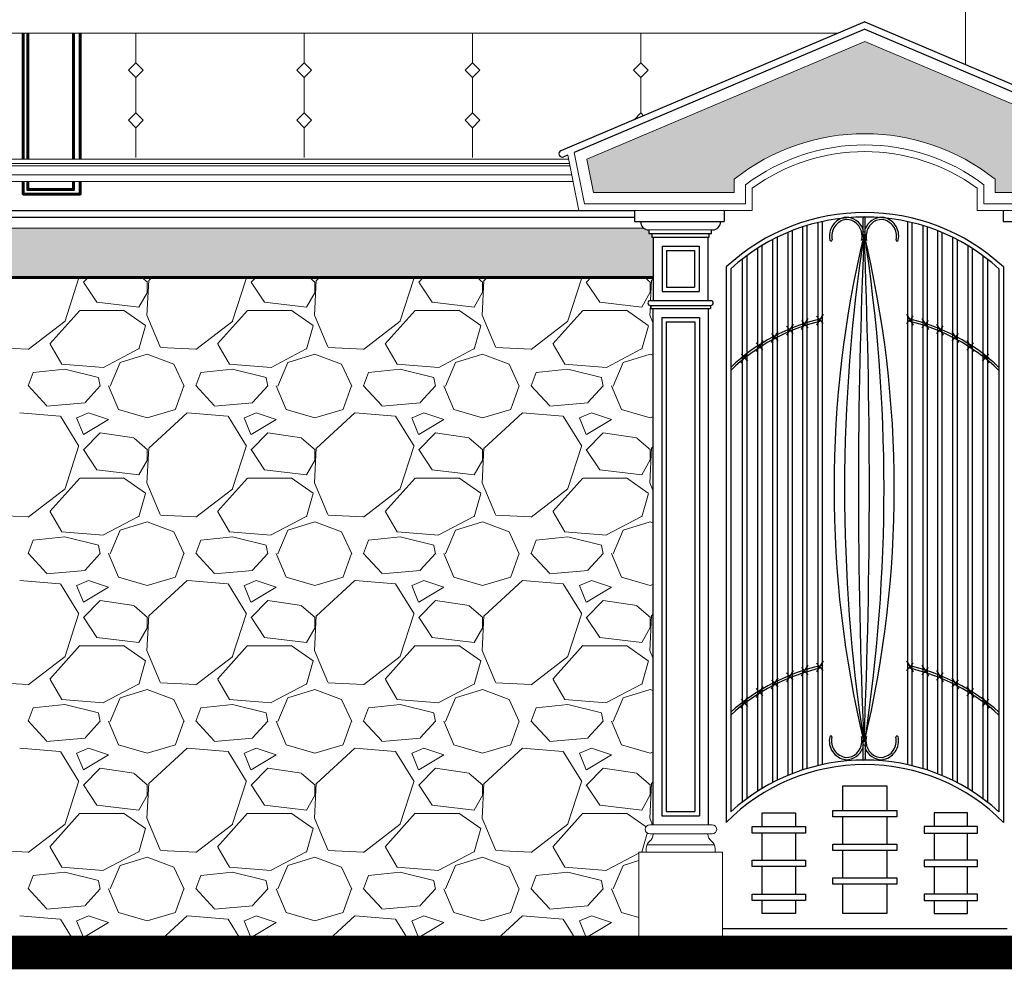
# Model space of a CAD drawing. Extents: x 164 to 342, y -133 to -10.
# Drawn here: x 256 to 261, y -31 to -27 of the extents above; entities that cross this region are included whole.
import ezdxf

# ---------------------------------------------------------------- set-up
doc = ezdxf.new("R2010")
doc.units = 0
doc.header["$MEASUREMENT"] = 0
doc.linetypes.add('HIDDEN', pattern=[0.375, 0.25, -0.125])
doc.layers.get('0').update_dxf_attribs({"linetype": 'CONTINUOUS'})
for name, color, linetype in [('Columnas', 5, 'CONTINUOUS'), ('DIM', 8, 'CONTINUOUS'), ('PUERTA-ELEV', 10, 'CONTINUOUS')]:
    doc.layers.add(name, color=color, linetype=linetype)
for name, color, linetype, lineweight in [('haths', 43, 'CONTINUOUS', 0), ('LINEA DE TIERRA', 5, 'CONTINUOUS', 40), ('MUROS', 1, 'CONTINUOUS', 60), ('PERRILLA', 8, 'CONTINUOUS', 15), ('puerta', 4, 'CONTINUOUS', 18), ('TEXTURAS', 8, 'CONTINUOUS', 9)]:
    doc.layers.add(name, color=color, linetype=linetype, lineweight=lineweight)

msp = doc.modelspace()

# ---------------------------------------------------------------- hatches: boundary and pattern name
at = {"layer": 'haths', "ltscale": 0.5}
h = msp.add_hatch(color=256, dxfattribs=at)
h.set_gradient(color1=(0, 63, 255), one_color=1, tint=1, name='CYLINDER')
h.paths.add_polyline_path([(260.4939, -27.2405), (260.4939, -27.3002), (261.1239, -27.3002), (261.154, -27.1509), (259.9104, -26.6238), (258.6668, -27.1509), (258.6969, -27.3002), (259.3269, -27.3002), (259.3269, -27.2405, -0.348813)])
h = msp.add_hatch(color=256, dxfattribs=at)
h.set_gradient(color1=(0, 63, 255), one_color=1, tint=1, name='CYLINDER')
h.paths.add_polyline_path([(258.9635, -27.6802), (258.9635, -27.4994), (258.9579, -27.4994), (258.9579, -27.4833), (258.9448, -27.4833), (258.9448, -27.4671), (258.944, -27.4671, -0.158169), (258.9226, -27.4602), (248.7689, -27.4602), (248.7689, -27.6802)])

# ---------------------------------------------------------------- linework, layer by layer
at = {"color": 44}
for p, q in [((259.9104, -26.5369), (258.5515, -27.1129)), ((259.9104, -26.5369), (261.2693, -27.1129)), ((259.9104, -26.5695), (258.6097, -27.1208)), ((259.9104, -26.5695), (261.2111, -27.1208)), ((258.5815, -27.1328), (258.5632, -27.1405)), ((248.7689, -27.3802), (258.8809, -27.3802)), ((248.7689, -27.4102), (258.8809, -27.4102)), ((258.9448, -27.4833), (259.2243, -27.4833)), ((258.9635, -27.5002), (258.9635, -27.7833)), ((259.209, -27.5002), (259.209, -27.7833)), ((248.7689, -27.6802), (258.9635, -27.6802)), ((258.9627, -27.8189), (258.9627, -30.1287)), ((259.2106, -27.8189), (259.2106, -30.1287))]:
    msp.add_line(p, q, dxfattribs=at)
msp.add_arc((258.5573, -27.1267), 0.015, 112.969, 292.969, dxfattribs=at)
at = {"layer": 'Columnas', "color": 51, "lineweight": 30}
for p, q in [((258.8809, -27.3802), (258.8809, -27.4292)), ((259.2822, -27.3802), (259.2822, -27.4292)), ((260.5292, -27.3802), (260.5292, -27.4292)), ((258.8809, -27.4292), (259.2716, -27.4292)), ((258.8915, -27.4292), (259.2822, -27.4292)), ((260.5292, -27.4292), (260.9198, -27.4292)), ((258.9448, -27.4671), (258.9448, -27.4833)), ((258.9579, -27.4841), (258.9579, -27.4994)), ((259.214, -27.4994), (259.214, -27.4833)), ((259.2243, -27.4833), (259.2243, -27.4671)), ((258.9579, -27.4994), (259.214, -27.4994)), ((258.9635, -27.5002), (258.9635, -27.4994)), ((259.0035, -27.5394), (259.169, -27.5394)), ((259.0035, -27.5394), (259.0035, -27.7433)), ((259.0235, -27.5594), (259.149, -27.5594)), ((259.0235, -27.5594), (259.0235, -27.7233)), ((259.149, -27.5594), (259.149, -27.7233)), ((259.169, -27.5394), (259.169, -27.7433)), ((259.0035, -27.7433), (259.169, -27.7433)), ((259.0235, -27.7233), (259.149, -27.7233)), ((258.9513, -27.7833), (259.2221, -27.7833)), ((258.9513, -27.8051), (259.2221, -27.8051)), ((258.953, -27.8049), (258.953, -27.8189)), ((258.953, -27.8189), (259.2204, -27.8189)), ((259.2204, -27.8049), (259.2204, -27.8189)), ((259.0027, -27.8589), (259.0027, -30.0887)), ((259.0027, -27.8589), (259.1706, -27.8589)), ((259.0227, -27.8789), (259.0227, -30.0687)), ((259.0227, -27.8789), (259.1506, -27.8789)), ((259.1506, -27.8789), (259.1506, -30.0687)), ((259.1706, -27.8589), (259.1706, -30.0887)), ((259.0227, -30.0687), (259.1506, -30.0687)), ((259.0027, -30.0887), (259.1706, -30.0887))]:
    msp.add_line(p, q, dxfattribs=at)
at = {"layer": 'Columnas', "color": 40, "lineweight": 20, "ltscale": 0.5}
msp.add_line((258.944, -27.4671), (259.2293, -27.4671), dxfattribs=at)
at = {"layer": 'Columnas', "color": 51, "lineweight": 30}
for centre, radius, start, end in [((258.944, -27.4306), 0.0365, 180, 270), ((259.2293, -27.4306), 0.0365, 270, 0), ((258.9513, -27.7942), 0.0109, 90, 270), ((259.2221, -27.7942), 0.0109, 270, 90)]:
    msp.add_arc(centre, radius, start, end, dxfattribs=at)
at = {"layer": 'DIM', "ltscale": 0.5}
msp.add_line((259.2745, -30.5923), (260.5479, -30.5923), dxfattribs=at)
at = {"layer": 'haths', "ltscale": 0.5}
for p, q in [((256.3325, -27.8739), (256.3925, -27.6864)), ((256.3943, -27.6852), (256.3912, -27.6802)), ((256.4148, -27.7004), (256.4748, -27.7904)), ((256.4355, -27.6802), (256.4149, -27.7008)), ((256.7012, -27.7018), (256.6765, -27.6802)), ((256.7068, -27.6925), (256.6993, -27.85)), ((256.7, -27.7457), (256.7, -27.7007)), ((256.7214, -27.6802), (256.7071, -27.6933)), ((257.0825, -27.8739), (257.1425, -27.6864)), ((257.1443, -27.6852), (257.1412, -27.6802)), ((257.1648, -27.7004), (257.2248, -27.7904)), ((257.1855, -27.6802), (257.1649, -27.7008)), ((257.4512, -27.7019), (257.4265, -27.6802)), ((257.4568, -27.6925), (257.4493, -27.85)), ((257.45, -27.7457), (257.45, -27.7007)), ((257.4714, -27.6802), (257.4571, -27.6933)), ((257.8325, -27.8739), (257.8925, -27.6864)), ((257.8943, -27.6852), (257.8913, -27.6802)), ((257.9148, -27.7004), (257.9748, -27.7904)), ((257.9355, -27.6802), (257.9149, -27.7008)), ((258.2012, -27.7019), (258.1765, -27.6802)), ((258.2068, -27.6925), (258.1993, -27.85)), ((258.2, -27.7457), (258.2, -27.7007)), ((258.2214, -27.6802), (258.2071, -27.6933)), ((258.5825, -27.8739), (258.6425, -27.6864)), ((258.6443, -27.6852), (258.6413, -27.6802)), ((258.6648, -27.7004), (258.7248, -27.7904)), ((258.6855, -27.6802), (258.6649, -27.7008)), ((258.9512, -27.7019), (258.9265, -27.6802)), ((258.95, -27.7457), (258.95, -27.7007)), ((258.9568, -27.6925), (258.9525, -27.7833)), ((258.9635, -27.6874), (258.9571, -27.6933)), ((256.6635, -27.8128), (256.701, -27.7453)), ((257.4135, -27.8128), (257.451, -27.7453)), ((258.1635, -27.8128), (258.201, -27.7453)), ((258.9136, -27.8128), (258.9511, -27.7453)), ((256.475, -27.7908), (256.6625, -27.8133)), ((257.225, -27.7908), (257.4125, -27.8133)), ((257.975, -27.7908), (258.1625, -27.8133)), ((258.725, -27.7908), (258.9125, -27.8133)), ((256.2645, -27.9774), (256.3995, -27.8274)), ((256.4, -27.8282), (256.595, -27.8282)), ((256.5947, -27.8271), (256.6922, -27.8946)), ((257.0145, -27.9774), (257.1495, -27.8274)), ((257.15, -27.8282), (257.345, -27.8282)), ((257.3447, -27.8271), (257.4422, -27.8946)), ((257.7645, -27.9773), (257.8995, -27.8273)), ((257.9, -27.8282), (258.095, -27.8282)), ((258.0947, -27.8271), (258.1922, -27.8946)), ((258.5145, -27.9773), (258.6495, -27.8273)), ((258.65, -27.8282), (258.845, -27.8282)), ((258.8447, -27.8271), (258.9422, -27.8946)), ((258.9515, -27.8051), (258.9493, -27.85)), ((256.1677, -28.0028), (256.3327, -27.8753)), ((256.6986, -27.8485), (256.7586, -27.991)), ((256.9177, -28.0028), (257.0827, -27.8753)), ((257.4486, -27.8485), (257.5086, -27.991)), ((257.6677, -28.0028), (257.8327, -27.8753)), ((258.1986, -27.8485), (258.2586, -27.991)), ((258.4177, -28.0028), (258.5827, -27.8753)), ((258.9486, -27.8485), (258.9627, -27.8821)), ((256.6931, -27.8959), (256.6631, -28.0009)), ((257.4431, -27.8959), (257.4131, -28.0009)), ((258.1931, -27.8959), (258.1631, -28.0009)), ((258.9431, -27.8959), (258.9131, -28.0009)), ((256.0099, -27.9932), (256.1674, -28.0007)), ((256.3189, -28.0687), (256.2664, -27.9787)), ((256.6619, -27.9997), (256.5044, -28.0822)), ((256.7599, -27.9932), (256.9174, -28.0007)), ((257.069, -28.0687), (257.0165, -27.9787)), ((257.4119, -27.9997), (257.2544, -28.0822)), ((257.5099, -27.9932), (257.6674, -28.0007)), ((257.819, -28.0687), (257.7665, -27.9787)), ((258.1619, -27.9997), (258.0044, -28.0822)), ((258.2599, -27.9932), (258.4174, -28.0007)), ((258.569, -28.0687), (258.5165, -27.9787)), ((258.9119, -27.9997), (258.7544, -28.0822)), ((256.58, -28.0607), (256.7, -28.0232)), ((256.6999, -28.0231), (256.8199, -28.0681)), ((257.33, -28.0607), (257.45, -28.0232)), ((257.4499, -28.0231), (257.5699, -28.0681)), ((258.08, -28.0607), (258.2, -28.0232)), ((258.1999, -28.0231), (258.3199, -28.0681)), ((258.83, -28.0607), (258.95, -28.0232)), ((258.9499, -28.0231), (258.9627, -28.0279)), ((256.3324, -28.0906), (256.1899, -28.1056)), ((256.5049, -28.0828), (256.3174, -28.0678)), ((256.4824, -28.1279), (256.3324, -28.0904)), ((256.5342, -28.1659), (256.5792, -28.0609)), ((256.82, -28.0685), (256.865, -28.166)), ((257.0824, -28.0906), (256.9399, -28.1056)), ((257.2549, -28.0828), (257.0674, -28.0678)), ((257.2324, -28.1279), (257.0824, -28.0904)), ((257.2842, -28.1659), (257.3292, -28.0609)), ((257.57, -28.0685), (257.615, -28.166)), ((257.8324, -28.0906), (257.6899, -28.1056)), ((258.0049, -28.0828), (257.8174, -28.0678)), ((257.9824, -28.1279), (257.8324, -28.0904)), ((258.0342, -28.1659), (258.0792, -28.0609)), ((258.32, -28.0685), (258.365, -28.166)), ((258.5824, -28.0906), (258.4399, -28.1056)), ((258.7549, -28.0828), (258.5674, -28.0678)), ((258.7324, -28.1279), (258.5824, -28.0904)), ((258.7842, -28.1659), (258.8292, -28.0609)), ((256.1673, -28.1653), (256.1898, -28.1053)), ((256.4899, -28.1664), (256.4824, -28.1289)), ((256.9173, -28.1653), (256.9398, -28.1053)), ((257.2399, -28.1664), (257.2324, -28.1289)), ((257.6673, -28.1653), (257.6898, -28.1053)), ((257.9899, -28.1664), (257.9824, -28.1289)), ((258.4173, -28.1653), (258.4398, -28.1053)), ((258.7399, -28.1664), (258.7324, -28.1289)), ((256.2496, -28.2536), (256.1671, -28.1636)), ((256.4895, -28.1649), (256.422, -28.2399)), ((256.5267, -28.1654), (256.5717, -28.2704)), ((256.8269, -28.2698), (256.8644, -28.1648)), ((256.9996, -28.2536), (256.9171, -28.1636)), ((257.2395, -28.1648), (257.172, -28.2398)), ((257.2767, -28.1654), (257.3217, -28.2704)), ((257.5769, -28.2698), (257.6144, -28.1648)), ((257.7496, -28.2536), (257.6671, -28.1636)), ((257.9895, -28.1648), (257.922, -28.2398)), ((258.0267, -28.1654), (258.0717, -28.2704)), ((258.3269, -28.2698), (258.3644, -28.1648)), ((258.4996, -28.2536), (258.4171, -28.1636)), ((258.7395, -28.1648), (258.672, -28.2398)), ((258.7767, -28.1654), (258.8217, -28.2704)), ((256.4225, -28.2409), (256.25, -28.2559)), ((256.5723, -28.2708), (256.6998, -28.3083)), ((256.6998, -28.3081), (256.8273, -28.2706)), ((257.1725, -28.2409), (257, -28.2559)), ((257.3223, -28.2708), (257.4498, -28.3083)), ((257.4498, -28.3081), (257.5773, -28.2706)), ((257.9225, -28.2409), (257.75, -28.2559)), ((258.0723, -28.2708), (258.1998, -28.3083)), ((258.1998, -28.3081), (258.3273, -28.2706)), ((258.6725, -28.2409), (258.5, -28.2559)), ((258.8223, -28.2708), (258.9498, -28.3083)), ((256.31, -28.3006), (256.13, -28.2856)), ((256.3943, -28.4352), (256.3118, -28.3002)), ((256.3846, -28.3082), (256.4146, -28.3832)), ((256.4375, -28.2853), (256.385, -28.3078)), ((256.4153, -28.3831), (256.5278, -28.3156)), ((256.5276, -28.3155), (256.4376, -28.2855)), ((256.8796, -28.2858), (256.7071, -28.4433)), ((257.06, -28.3006), (256.88, -28.2856)), ((257.1443, -28.4352), (257.0618, -28.3002)), ((257.1346, -28.3082), (257.1646, -28.3832)), ((257.1875, -28.2853), (257.135, -28.3078)), ((257.1653, -28.3831), (257.2778, -28.3156)), ((257.2776, -28.3155), (257.1876, -28.2855)), ((257.6296, -28.2858), (257.4571, -28.4433)), ((257.81, -28.3006), (257.63, -28.2856)), ((257.8943, -28.4352), (257.8118, -28.3002)), ((257.8846, -28.3082), (257.9146, -28.3832)), ((257.9375, -28.2853), (257.885, -28.3078)), ((257.9153, -28.3831), (258.0278, -28.3156)), ((258.0276, -28.3155), (257.9376, -28.2855)), ((258.3796, -28.2858), (258.2071, -28.4433)), ((258.56, -28.3006), (258.38, -28.2856)), ((258.6443, -28.4352), (258.5618, -28.3002)), ((258.6346, -28.3082), (258.6646, -28.3832)), ((258.6875, -28.2853), (258.635, -28.3078)), ((258.6653, -28.3831), (258.7778, -28.3156)), ((258.7776, -28.3155), (258.6876, -28.2855)), ((258.9498, -28.3081), (258.9627, -28.3043)), ((256.4899, -28.3758), (256.4149, -28.4508)), ((256.6402, -28.3982), (256.4902, -28.3757)), ((256.7012, -28.4518), (256.6412, -28.3993)), ((257.2399, -28.3758), (257.1649, -28.4508)), ((257.3902, -28.3982), (257.2402, -28.3757)), ((257.4512, -28.4518), (257.3912, -28.3993)), ((257.9899, -28.3758), (257.9149, -28.4508)), ((258.1402, -28.3982), (257.9902, -28.3757)), ((258.2012, -28.4519), (258.1412, -28.3994)), ((258.7399, -28.3758), (258.6649, -28.4508)), ((258.8902, -28.3982), (258.7402, -28.3757)), ((258.9512, -28.4519), (258.8912, -28.3994)), ((256.3325, -28.6239), (256.3925, -28.4364)), ((256.4148, -28.4504), (256.4748, -28.5404)), ((256.7068, -28.4425), (256.6993, -28.6)), ((256.7, -28.4957), (256.7, -28.4507)), ((257.0825, -28.6239), (257.1425, -28.4364)), ((257.1648, -28.4504), (257.2248, -28.5404)), ((257.4568, -28.4425), (257.4493, -28.6)), ((257.45, -28.4957), (257.45, -28.4507)), ((257.8325, -28.6239), (257.8925, -28.4364)), ((257.9148, -28.4504), (257.9748, -28.5404)), ((258.2068, -28.4425), (258.1993, -28.6)), ((258.2, -28.4957), (258.2, -28.4507)), ((258.5825, -28.6239), (258.6425, -28.4364)), ((258.6648, -28.4504), (258.7248, -28.5404)), ((258.9568, -28.4425), (258.9493, -28.6)), ((258.95, -28.4957), (258.95, -28.4507)), ((258.9627, -28.4381), (258.9571, -28.4433)), ((256.6635, -28.5628), (256.701, -28.4953)), ((257.4135, -28.5628), (257.451, -28.4953)), ((258.1636, -28.5628), (258.2011, -28.4953)), ((258.9136, -28.5628), (258.9511, -28.4953)), ((256.475, -28.5408), (256.6625, -28.5633)), ((257.225, -28.5408), (257.4125, -28.5633)), ((257.975, -28.5408), (258.1625, -28.5633)), ((258.725, -28.5408), (258.9125, -28.5633)), ((256.2645, -28.7274), (256.3995, -28.5774)), ((256.4, -28.5782), (256.595, -28.5782)), ((256.5947, -28.5771), (256.6922, -28.6446)), ((257.0145, -28.7273), (257.1495, -28.5773)), ((257.15, -28.5782), (257.345, -28.5782)), ((257.3447, -28.5771), (257.4422, -28.6446)), ((257.7645, -28.7273), (257.8995, -28.5773)), ((257.9, -28.5782), (258.095, -28.5782)), ((258.0947, -28.5771), (258.1922, -28.6446)), ((258.5145, -28.7273), (258.6495, -28.5773)), ((258.65, -28.5782), (258.845, -28.5782)), ((258.8447, -28.5771), (258.9422, -28.6446)), ((256.1677, -28.7528), (256.3327, -28.6253)), ((256.6986, -28.5985), (256.7586, -28.741)), ((256.9177, -28.7528), (257.0827, -28.6253)), ((257.4486, -28.5985), (257.5086, -28.741)), ((257.6677, -28.7528), (257.8327, -28.6253)), ((258.1986, -28.5985), (258.2586, -28.741)), ((258.4177, -28.7528), (258.5827, -28.6253)), ((258.9486, -28.5985), (258.9627, -28.6321)), ((256.6931, -28.6459), (256.6631, -28.7509)), ((257.4431, -28.6459), (257.4131, -28.7509)), ((258.1931, -28.6459), (258.1631, -28.7509)), ((258.9431, -28.6459), (258.9131, -28.7509)), ((256.0099, -28.7432), (256.1674, -28.7507)), ((256.3189, -28.8187), (256.2664, -28.7287)), ((256.6619, -28.7497), (256.5044, -28.8322)), ((256.7599, -28.7432), (256.9174, -28.7507)), ((257.0689, -28.8187), (257.0164, -28.7287)), ((257.4119, -28.7497), (257.2544, -28.8322)), ((257.5099, -28.7432), (257.6674, -28.7507)), ((257.819, -28.8187), (257.7665, -28.7287)), ((258.1619, -28.7497), (258.0044, -28.8322)), ((258.2599, -28.7432), (258.4174, -28.7507)), ((258.569, -28.8187), (258.5165, -28.7287)), ((258.9119, -28.7497), (258.7544, -28.8322)), ((256.58, -28.8107), (256.7, -28.7732)), ((256.6999, -28.7731), (256.8199, -28.8181)), ((257.33, -28.8107), (257.45, -28.7732)), ((257.4499, -28.7731), (257.5699, -28.8181)), ((258.08, -28.8107), (258.2, -28.7732)), ((258.1999, -28.7731), (258.3199, -28.8181)), ((258.83, -28.8107), (258.95, -28.7732)), ((258.9499, -28.7731), (258.9627, -28.7779)), ((256.3324, -28.8406), (256.1899, -28.8556)), ((256.5049, -28.8329), (256.3174, -28.8179)), ((256.4824, -28.8779), (256.3324, -28.8404)), ((256.5342, -28.9159), (256.5792, -28.8109)), ((256.82, -28.8185), (256.865, -28.916)), ((257.0824, -28.8406), (256.9399, -28.8556)), ((257.2549, -28.8329), (257.0674, -28.8179)), ((257.2324, -28.8779), (257.0824, -28.8404)), ((257.2842, -28.9159), (257.3292, -28.8109)), ((257.57, -28.8185), (257.615, -28.916)), ((257.8324, -28.8406), (257.6899, -28.8556)), ((258.0049, -28.8329), (257.8174, -28.8179)), ((257.9824, -28.8779), (257.8324, -28.8404)), ((258.0342, -28.9159), (258.0792, -28.8109)), ((258.32, -28.8185), (258.365, -28.916)), ((258.5824, -28.8406), (258.4399, -28.8556)), ((258.7549, -28.8329), (258.5674, -28.8179)), ((258.7324, -28.8779), (258.5824, -28.8404)), ((258.7842, -28.9159), (258.8292, -28.8109)), ((256.1673, -28.9153), (256.1898, -28.8553)), ((256.4899, -28.9164), (256.4824, -28.8789)), ((256.9173, -28.9153), (256.9398, -28.8553)), ((257.2399, -28.9164), (257.2324, -28.8789)), ((257.6673, -28.9153), (257.6898, -28.8553)), ((257.9899, -28.9164), (257.9824, -28.8789)), ((258.4173, -28.9153), (258.4398, -28.8553)), ((258.7399, -28.9164), (258.7324, -28.8789)), ((256.2496, -29.0036), (256.1671, -28.9136)), ((256.4895, -28.9148), (256.422, -28.9898)), ((256.5267, -28.9154), (256.5717, -29.0204)), ((256.8269, -29.0198), (256.8644, -28.9148)), ((256.9996, -29.0036), (256.9171, -28.9136)), ((257.2395, -28.9148), (257.172, -28.9898)), ((257.2767, -28.9154), (257.3217, -29.0204)), ((257.5769, -29.0198), (257.6144, -28.9148)), ((257.7496, -29.0036), (257.6671, -28.9136)), ((257.9895, -28.9148), (257.922, -28.9898)), ((258.0267, -28.9154), (258.0717, -29.0204)), ((258.3269, -29.0198), (258.3644, -28.9148)), ((258.4996, -29.0036), (258.4171, -28.9136)), ((258.7395, -28.9148), (258.672, -28.9898)), ((258.7767, -28.9154), (258.8217, -29.0204)), ((256.4225, -28.9909), (256.25, -29.0059)), ((256.5723, -29.0208), (256.6998, -29.0583)), ((256.6998, -29.0581), (256.8273, -29.0206)), ((257.1725, -28.9909), (257, -29.0059)), ((257.3223, -29.0208), (257.4498, -29.0583)), ((257.4498, -29.0581), (257.5773, -29.0206)), ((257.9225, -28.9909), (257.75, -29.0059)), ((258.0723, -29.0208), (258.1998, -29.0583)), ((258.1998, -29.0581), (258.3273, -29.0206)), ((258.6725, -28.9909), (258.5, -29.0059)), ((258.8223, -29.0208), (258.9498, -29.0583)), ((256.31, -29.0506), (256.13, -29.0356)), ((256.3943, -29.1852), (256.3118, -29.0502)), ((256.3846, -29.0582), (256.4146, -29.1332)), ((256.4375, -29.0353), (256.385, -29.0578)), ((256.4153, -29.1331), (256.5278, -29.0656)), ((256.5276, -29.0655), (256.4376, -29.0355)), ((256.8796, -29.0358), (256.7071, -29.1933)), ((257.06, -29.0506), (256.88, -29.0356)), ((257.1443, -29.1852), (257.0618, -29.0502)), ((257.1346, -29.0582), (257.1646, -29.1332)), ((257.1875, -29.0353), (257.135, -29.0578)), ((257.1653, -29.1331), (257.2778, -29.0656)), ((257.2776, -29.0655), (257.1876, -29.0355)), ((257.6296, -29.0358), (257.4571, -29.1933)), ((257.81, -29.0506), (257.63, -29.0356)), ((257.8943, -29.1852), (257.8118, -29.0502)), ((257.8846, -29.0582), (257.9146, -29.1332)), ((257.9375, -29.0353), (257.885, -29.0578)), ((257.9153, -29.1331), (258.0278, -29.0656)), ((258.0276, -29.0655), (257.9376, -29.0355)), ((258.3796, -29.0358), (258.2071, -29.1933)), ((258.56, -29.0506), (258.38, -29.0356)), ((258.6443, -29.1852), (258.5618, -29.0502)), ((258.6346, -29.0582), (258.6646, -29.1332)), ((258.6875, -29.0353), (258.635, -29.0578)), ((258.6653, -29.1331), (258.7778, -29.0656)), ((258.7776, -29.0655), (258.6876, -29.0355)), ((258.9498, -29.0581), (258.9627, -29.0543)), ((256.4899, -29.1258), (256.4149, -29.2008)), ((256.6401, -29.1482), (256.4901, -29.1257)), ((256.7012, -29.2018), (256.6412, -29.1493)), ((257.2399, -29.1258), (257.1649, -29.2008)), ((257.3901, -29.1482), (257.2401, -29.1257)), ((257.4512, -29.2018), (257.3912, -29.1493)), ((257.9899, -29.1258), (257.9149, -29.2008)), ((258.1401, -29.1482), (257.9901, -29.1257)), ((258.2012, -29.2018), (258.1412, -29.1493)), ((258.7399, -29.1258), (258.6649, -29.2008)), ((258.8901, -29.1482), (258.7401, -29.1257)), ((258.9512, -29.2019), (258.8912, -29.1494)), ((256.3325, -29.3739), (256.3925, -29.1864)), ((256.4148, -29.2004), (256.4748, -29.2904)), ((256.7068, -29.1925), (256.6993, -29.35)), ((256.7, -29.2457), (256.7, -29.2007)), ((257.0825, -29.3739), (257.1425, -29.1864)), ((257.1648, -29.2004), (257.2248, -29.2904)), ((257.4568, -29.1925), (257.4493, -29.35)), ((257.45, -29.2457), (257.45, -29.2007)), ((257.8325, -29.3739), (257.8925, -29.1864)), ((257.9148, -29.2004), (257.9748, -29.2904)), ((258.2068, -29.1925), (258.1993, -29.35)), ((258.2, -29.2457), (258.2, -29.2007)), ((258.5825, -29.3739), (258.6425, -29.1864)), ((258.6648, -29.2004), (258.7248, -29.2904)), ((258.9568, -29.1925), (258.9493, -29.35)), ((258.95, -29.2457), (258.95, -29.2007)), ((258.9627, -29.1881), (258.9571, -29.1933)), ((256.6635, -29.3128), (256.701, -29.2453)), ((257.4136, -29.3128), (257.4511, -29.2453)), ((258.1636, -29.3128), (258.2011, -29.2453)), ((258.9136, -29.3128), (258.9511, -29.2453)), ((256.475, -29.2908), (256.6625, -29.3133)), ((257.225, -29.2908), (257.4125, -29.3133)), ((257.975, -29.2908), (258.1625, -29.3133)), ((258.725, -29.2908), (258.9125, -29.3133)), ((256.2645, -29.4773), (256.3995, -29.3273)), ((256.4, -29.3282), (256.595, -29.3282)), ((256.5947, -29.3271), (256.6922, -29.3946)), ((257.0145, -29.4773), (257.1495, -29.3273)), ((257.15, -29.3282), (257.345, -29.3282)), ((257.3447, -29.3271), (257.4422, -29.3946)), ((257.7645, -29.4773), (257.8995, -29.3273)), ((257.9, -29.3282), (258.095, -29.3282)), ((258.0947, -29.3271), (258.1922, -29.3946)), ((258.5145, -29.4773), (258.6495, -29.3273)), ((258.65, -29.3282), (258.845, -29.3282)), ((258.8447, -29.3271), (258.9422, -29.3946)), ((256.1677, -29.5028), (256.3327, -29.3753)), ((256.6986, -29.3485), (256.7586, -29.491)), ((256.9177, -29.5028), (257.0827, -29.3753)), ((257.4486, -29.3485), (257.5086, -29.491)), ((257.6677, -29.5028), (257.8327, -29.3753)), ((258.1986, -29.3485), (258.2586, -29.491)), ((258.4177, -29.5028), (258.5827, -29.3753)), ((258.9486, -29.3485), (258.9627, -29.3821)), ((256.6931, -29.3959), (256.6631, -29.5009)), ((257.4431, -29.3959), (257.4131, -29.5009)), ((258.1931, -29.3959), (258.1631, -29.5009)), ((258.9431, -29.3959), (258.9131, -29.5009)), ((256.0099, -29.4932), (256.1674, -29.5007)), ((256.3189, -29.5687), (256.2664, -29.4787)), ((256.6619, -29.4997), (256.5044, -29.5822)), ((256.7599, -29.4932), (256.9174, -29.5007)), ((257.0689, -29.5687), (257.0164, -29.4787)), ((257.4119, -29.4997), (257.2544, -29.5822)), ((257.5099, -29.4932), (257.6674, -29.5007)), ((257.8189, -29.5687), (257.7664, -29.4787)), ((258.1619, -29.4997), (258.0044, -29.5822)), ((258.2599, -29.4932), (258.4174, -29.5007)), ((258.569, -29.5687), (258.5165, -29.4787)), ((258.9119, -29.4997), (258.7544, -29.5822)), ((256.58, -29.5607), (256.7, -29.5232)), ((256.6999, -29.5231), (256.8199, -29.5681)), ((257.33, -29.5607), (257.45, -29.5232)), ((257.4499, -29.5231), (257.5699, -29.5681)), ((258.08, -29.5607), (258.2, -29.5232)), ((258.1999, -29.5231), (258.3199, -29.5681)), ((258.83, -29.5607), (258.95, -29.5232)), ((258.9499, -29.5231), (258.9627, -29.5279)), ((256.3324, -29.5906), (256.1899, -29.6056)), ((256.5049, -29.5829), (256.3174, -29.5679)), ((256.4824, -29.6279), (256.3324, -29.5904)), ((256.5342, -29.6659), (256.5792, -29.5609)), ((256.82, -29.5685), (256.865, -29.666)), ((257.0824, -29.5906), (256.9399, -29.6056)), ((257.2549, -29.5829), (257.0674, -29.5679)), ((257.2324, -29.6279), (257.0824, -29.5904)), ((257.2842, -29.6659), (257.3292, -29.5609)), ((257.57, -29.5685), (257.615, -29.666)), ((257.8324, -29.5906), (257.6899, -29.6056)), ((258.0049, -29.5829), (257.8174, -29.5679)), ((257.9824, -29.6279), (257.8324, -29.5904)), ((258.0342, -29.6659), (258.0792, -29.5609)), ((258.32, -29.5685), (258.365, -29.666)), ((258.5824, -29.5906), (258.4399, -29.6056)), ((258.7549, -29.5829), (258.5674, -29.5679)), ((258.7324, -29.6279), (258.5824, -29.5904)), ((258.7842, -29.6659), (258.8292, -29.5609)), ((256.1673, -29.6653), (256.1898, -29.6053)), ((256.4899, -29.6664), (256.4824, -29.6289)), ((256.9173, -29.6653), (256.9398, -29.6053)), ((257.2399, -29.6664), (257.2324, -29.6289)), ((257.6673, -29.6653), (257.6898, -29.6053)), ((257.9899, -29.6664), (257.9824, -29.6289)), ((258.4173, -29.6653), (258.4398, -29.6053)), ((258.7399, -29.6664), (258.7324, -29.6289)), ((256.2496, -29.7536), (256.1671, -29.6636)), ((256.4895, -29.6648), (256.422, -29.7398)), ((256.5267, -29.6654), (256.5717, -29.7704)), ((256.8269, -29.7698), (256.8644, -29.6648)), ((256.9996, -29.7536), (256.9171, -29.6636)), ((257.2395, -29.6648), (257.172, -29.7398)), ((257.2767, -29.6654), (257.3217, -29.7704)), ((257.5769, -29.7698), (257.6144, -29.6648)), ((257.7496, -29.7536), (257.6671, -29.6636)), ((257.9895, -29.6648), (257.922, -29.7398)), ((258.0267, -29.6654), (258.0717, -29.7704)), ((258.3269, -29.7698), (258.3644, -29.6648)), ((258.4996, -29.7536), (258.4171, -29.6636)), ((258.7395, -29.6648), (258.672, -29.7398)), ((258.7767, -29.6654), (258.8217, -29.7704)), ((256.4225, -29.7409), (256.25, -29.7559)), ((256.5723, -29.7708), (256.6998, -29.8083)), ((256.6998, -29.8081), (256.8273, -29.7706)), ((257.1725, -29.7409), (257, -29.7559)), ((257.3223, -29.7708), (257.4498, -29.8083)), ((257.4498, -29.8081), (257.5773, -29.7706)), ((257.9225, -29.7409), (257.75, -29.7559)), ((258.0723, -29.7708), (258.1998, -29.8083)), ((258.1998, -29.8081), (258.3273, -29.7706)), ((258.6725, -29.7409), (258.5, -29.7559)), ((258.8223, -29.7708), (258.9498, -29.8083)), ((256.31, -29.8006), (256.13, -29.7856)), ((256.3943, -29.9352), (256.3118, -29.8002)), ((256.3846, -29.8082), (256.4146, -29.8832)), ((256.4375, -29.7853), (256.385, -29.8078)), ((256.4153, -29.8831), (256.5278, -29.8156)), ((256.5276, -29.8155), (256.4376, -29.7855)), ((256.8796, -29.7858), (256.7071, -29.9433)), ((257.06, -29.8006), (256.88, -29.7856)), ((257.1443, -29.9352), (257.0618, -29.8002)), ((257.1346, -29.8082), (257.1646, -29.8832)), ((257.1875, -29.7853), (257.135, -29.8078)), ((257.1653, -29.8831), (257.2778, -29.8156)), ((257.2776, -29.8155), (257.1876, -29.7855)), ((257.6296, -29.7858), (257.4571, -29.9433)), ((257.81, -29.8006), (257.63, -29.7856)), ((257.8943, -29.9352), (257.8118, -29.8002)), ((257.8846, -29.8082), (257.9146, -29.8832)), ((257.9375, -29.7853), (257.885, -29.8078)), ((257.9153, -29.8831), (258.0278, -29.8156)), ((258.0276, -29.8155), (257.9376, -29.7855)), ((258.3796, -29.7858), (258.2071, -29.9433)), ((258.56, -29.8006), (258.38, -29.7856)), ((258.6443, -29.9352), (258.5618, -29.8002)), ((258.6346, -29.8082), (258.6646, -29.8832)), ((258.6875, -29.7853), (258.635, -29.8078)), ((258.6653, -29.8831), (258.7778, -29.8156)), ((258.7776, -29.8155), (258.6876, -29.7855)), ((258.9498, -29.8081), (258.9627, -29.8043)), ((256.4899, -29.8758), (256.4149, -29.9508)), ((256.6401, -29.8982), (256.4901, -29.8757)), ((256.7012, -29.9518), (256.6412, -29.8993)), ((257.2399, -29.8758), (257.1649, -29.9508)), ((257.3901, -29.8982), (257.2401, -29.8757)), ((257.4512, -29.9518), (257.3912, -29.8993)), ((257.9899, -29.8758), (257.9149, -29.9508)), ((258.1401, -29.8982), (257.9901, -29.8757)), ((258.2012, -29.9518), (258.1412, -29.8993)), ((258.7399, -29.8758), (258.6649, -29.9508)), ((258.8901, -29.8982), (258.7401, -29.8757)), ((258.9512, -29.9518), (258.8912, -29.8993)), ((256.3325, -30.1239), (256.3925, -29.9364)), ((256.4148, -29.9504), (256.4748, -30.0404)), ((256.7068, -29.9425), (256.6993, -30.1)), ((256.7, -29.9957), (256.7, -29.9507)), ((257.0825, -30.1239), (257.1425, -29.9364)), ((257.1648, -29.9504), (257.2248, -30.0404)), ((257.4568, -29.9425), (257.4493, -30.1)), ((257.45, -29.9957), (257.45, -29.9507)), ((257.8325, -30.1239), (257.8925, -29.9364)), ((257.9148, -29.9504), (257.9748, -30.0404)), ((258.2068, -29.9425), (258.1993, -30.1)), ((258.2, -29.9957), (258.2, -29.9507)), ((258.5825, -30.1239), (258.6425, -29.9364)), ((258.6648, -29.9504), (258.7248, -30.0404)), ((258.9568, -29.9425), (258.9493, -30.1)), ((258.95, -29.9957), (258.95, -29.9507)), ((258.9627, -29.9381), (258.9571, -29.9433)), ((256.6635, -30.0628), (256.701, -29.9953)), ((257.4136, -30.0628), (257.4511, -29.9953)), ((258.1636, -30.0628), (258.2011, -29.9953)), ((258.9136, -30.0628), (258.9511, -29.9953)), ((256.475, -30.0408), (256.6625, -30.0633)), ((257.225, -30.0408), (257.4125, -30.0633)), ((257.975, -30.0408), (258.1625, -30.0633)), ((258.725, -30.0408), (258.9125, -30.0633)), ((256.2645, -30.2273), (256.3995, -30.0773)), ((256.4, -30.0782), (256.595, -30.0782)), ((256.5947, -30.0771), (256.6922, -30.1446)), ((257.0145, -30.2273), (257.1495, -30.0773)), ((257.15, -30.0782), (257.345, -30.0782)), ((257.3447, -30.0771), (257.4422, -30.1446)), ((257.7645, -30.2273), (257.8995, -30.0773)), ((257.9, -30.0782), (258.095, -30.0782)), ((258.0947, -30.0771), (258.1922, -30.1446)), ((258.5145, -30.2273), (258.6495, -30.0773)), ((258.65, -30.0782), (258.845, -30.0782)), ((258.8447, -30.0771), (258.932, -30.1375)), ((256.1677, -30.2528), (256.3327, -30.1253)), ((256.6986, -30.0985), (256.7586, -30.241)), ((256.9177, -30.2528), (257.0827, -30.1253)), ((257.4486, -30.0985), (257.5086, -30.241)), ((257.6677, -30.2528), (257.8327, -30.1253)), ((258.1986, -30.0985), (258.2586, -30.241)), ((258.4177, -30.2528), (258.5827, -30.1253)), ((258.9486, -30.0985), (258.9613, -30.1287)), ((256.6931, -30.1459), (256.6631, -30.2509)), ((257.4431, -30.1459), (257.4131, -30.2509)), ((258.1931, -30.1459), (258.1631, -30.2509)), ((258.9373, -30.166), (258.9131, -30.2509)), ((256.0099, -30.2432), (256.1674, -30.2507)), ((256.3189, -30.3187), (256.2664, -30.2287)), ((256.6619, -30.2497), (256.5044, -30.3322)), ((256.7599, -30.2432), (256.9174, -30.2507)), ((257.0689, -30.3187), (257.0164, -30.2287)), ((257.4119, -30.2497), (257.2544, -30.3322)), ((257.5099, -30.2432), (257.6674, -30.2507)), ((257.8189, -30.3187), (257.7664, -30.2287)), ((258.1619, -30.2497), (258.0044, -30.3322)), ((258.2599, -30.2432), (258.4174, -30.2507)), ((258.569, -30.3187), (258.5165, -30.2287)), ((258.8997, -30.2561), (258.7544, -30.3322)), ((258.9119, -30.2497), (258.909, -30.2512)), ((256.58, -30.3107), (256.7, -30.2732)), ((256.6999, -30.2731), (256.8199, -30.3181)), ((257.33, -30.3107), (257.45, -30.2732)), ((257.4499, -30.2731), (257.5699, -30.3181)), ((258.08, -30.3107), (258.2, -30.2732)), ((258.1999, -30.2731), (258.3199, -30.3181)), ((258.83, -30.3107), (258.8997, -30.289)), ((256.3324, -30.3406), (256.1899, -30.3556)), ((256.5049, -30.3329), (256.3174, -30.3179)), ((256.4824, -30.3779), (256.3324, -30.3404)), ((256.5342, -30.4159), (256.5792, -30.3109)), ((256.82, -30.3185), (256.865, -30.416)), ((257.0824, -30.3406), (256.9399, -30.3556)), ((257.2549, -30.3329), (257.0674, -30.3179)), ((257.2324, -30.3779), (257.0824, -30.3404)), ((257.2842, -30.4159), (257.3292, -30.3109)), ((257.57, -30.3185), (257.615, -30.416)), ((257.8324, -30.3406), (257.6899, -30.3556)), ((258.0049, -30.3329), (257.8174, -30.3179)), ((257.9824, -30.3779), (257.8324, -30.3404)), ((258.0342, -30.4159), (258.0792, -30.3109)), ((258.32, -30.3185), (258.365, -30.416)), ((258.5824, -30.3406), (258.4399, -30.3556)), ((258.7549, -30.3329), (258.5674, -30.3179)), ((258.7324, -30.3779), (258.5824, -30.3404)), ((258.7842, -30.4159), (258.8292, -30.3109)), ((256.1673, -30.4153), (256.1898, -30.3553)), ((256.4899, -30.4164), (256.4824, -30.3789)), ((256.9173, -30.4153), (256.9398, -30.3553)), ((257.2399, -30.4164), (257.2324, -30.3789)), ((257.6673, -30.4153), (257.6898, -30.3553)), ((257.9899, -30.4164), (257.9824, -30.3789)), ((258.4173, -30.4153), (258.4398, -30.3553)), ((258.7399, -30.4164), (258.7324, -30.3789)), ((256.2496, -30.5036), (256.1671, -30.4136)), ((256.4895, -30.4148), (256.422, -30.4898)), ((256.5267, -30.4154), (256.5717, -30.5204)), ((256.8269, -30.5198), (256.8644, -30.4148)), ((256.9996, -30.5036), (256.9171, -30.4136)), ((257.2395, -30.4148), (257.172, -30.4898)), ((257.2767, -30.4154), (257.3217, -30.5204)), ((257.5769, -30.5198), (257.6144, -30.4148)), ((257.7496, -30.5036), (257.6671, -30.4136)), ((257.9895, -30.4148), (257.922, -30.4898)), ((258.0267, -30.4154), (258.0717, -30.5204)), ((258.3269, -30.5198), (258.3644, -30.4148)), ((258.4996, -30.5036), (258.4171, -30.4136)), ((258.7395, -30.4148), (258.672, -30.4898)), ((258.7767, -30.4154), (258.8217, -30.5204)), ((256.4225, -30.4909), (256.25, -30.5059)), ((256.5723, -30.5208), (256.6998, -30.5583)), ((256.6998, -30.5581), (256.8273, -30.5206)), ((257.1725, -30.4909), (257, -30.5059)), ((257.3223, -30.5208), (257.4498, -30.5583)), ((257.4498, -30.5581), (257.5773, -30.5206)), ((257.9225, -30.4909), (257.75, -30.5059)), ((258.0723, -30.5208), (258.1998, -30.5583)), ((258.1998, -30.5581), (258.3273, -30.5206)), ((258.6725, -30.4909), (258.5, -30.5059)), ((258.8223, -30.5208), (258.8997, -30.5435)), ((256.31, -30.5506), (256.13, -30.5356)), ((256.3943, -30.6852), (256.3118, -30.5502)), ((256.3846, -30.5582), (256.4146, -30.6332)), ((256.4375, -30.5353), (256.385, -30.5578)), ((256.4153, -30.6331), (256.5278, -30.5656)), ((256.5276, -30.5655), (256.4376, -30.5355)), ((256.8796, -30.5358), (256.7071, -30.6933)), ((257.06, -30.5506), (256.88, -30.5356)), ((257.1443, -30.6852), (257.0618, -30.5502)), ((257.1346, -30.5582), (257.1646, -30.6332)), ((257.1875, -30.5353), (257.135, -30.5578)), ((257.1653, -30.6331), (257.2778, -30.5656)), ((257.2776, -30.5655), (257.1876, -30.5355)), ((257.6296, -30.5358), (257.4571, -30.6933)), ((257.81, -30.5506), (257.63, -30.5356)), ((257.8943, -30.6852), (257.8118, -30.5502)), ((257.8846, -30.5582), (257.9146, -30.6332)), ((257.9375, -30.5353), (257.885, -30.5578)), ((257.9153, -30.6331), (258.0278, -30.5656)), ((258.0276, -30.5655), (257.9376, -30.5355)), ((258.3796, -30.5358), (258.2071, -30.6933)), ((258.56, -30.5506), (258.38, -30.5356)), ((258.6443, -30.6852), (258.5618, -30.5502)), ((258.6346, -30.5582), (258.6646, -30.6332)), ((258.6875, -30.5353), (258.635, -30.5578)), ((258.6653, -30.6331), (258.7778, -30.5656)), ((258.7776, -30.5655), (258.6876, -30.5355)), ((256.4899, -30.6258), (256.4155, -30.7002)), ((256.6401, -30.6482), (256.4901, -30.6257)), ((257.2399, -30.6258), (257.1655, -30.7002)), ((257.3901, -30.6482), (257.2401, -30.6257)), ((257.9899, -30.6258), (257.9155, -30.7002)), ((258.1401, -30.6482), (257.9901, -30.6257)), ((258.7399, -30.6258), (258.6655, -30.7002)), ((258.8901, -30.6482), (258.7401, -30.6257))]:
    msp.add_line(p, q, dxfattribs=at)
at = {"layer": 'LINEA DE TIERRA', "ltscale": 0.5, "const_width": 0.15}
msp.add_lwpolyline([(247.5925, -30.7002), (269.8555, -30.7002)], dxfattribs=at)
at = {"layer": 'MUROS', "ltscale": 0.5}
msp.add_line((250.3449, -27.6802), (258.9627, -27.6802), dxfattribs=at)
at = {"layer": 'MUROS', "color": 14, "linetype": 'HIDDEN', "ltscale": 0.5}
msp.add_line((257.2432, -27.6802), (258.163, -27.6802), dxfattribs=at)
at = {"layer": 'MUROS', "color": 250, "ltscale": 0.5}
for points in [[(256.1457, -27.1502), (256.1457, -26.5868)], [(256.1657, -27.1502), (256.1657, -26.5868)], [(256.3708, -26.5868), (256.3708, -27.1502)], [(256.4008, -26.5868), (256.4008, -27.1502)], [(256.4008, -27.2502), (256.4008, -27.3067), (256.1457, -27.3067), (256.1457, -27.2502)], [(256.3708, -27.2502), (256.3708, -27.2867), (256.1657, -27.2867), (256.1657, -27.2502)]]:
    msp.add_lwpolyline(points, dxfattribs=at)
at = {"layer": 'PERRILLA'}
for p, q in [((260.361, -24.8502), (260.361, -26.7279)), ((255.9489, -26.5868), (259.7927, -26.5868)), ((255.9503, -27.1502), (258.585, -27.1502)), ((255.9503, -27.1502), (258.585, -27.1502)), ((255.9503, -27.1702), (258.589, -27.1702)), ((255.9503, -27.1802), (258.5911, -27.1802)), ((255.9503, -27.2202), (258.5992, -27.2202)), ((255.9503, -27.2502), (258.6052, -27.2502)), ((255.9503, -27.6802), (258.9635, -27.6802))]:
    msp.add_line(p, q, dxfattribs=at)
at = {"layer": 'puerta', "color": 8, "linetype": 'Continuous'}
for p, q in [((256.6495, -26.7197), (256.6495, -26.5868)), ((257.4026, -26.7197), (257.4026, -26.5868)), ((258.1556, -26.7197), (258.1556, -26.5868)), ((258.9087, -26.7197), (258.9087, -26.5868)), ((256.6165, -26.7528), (256.6495, -26.7197)), ((256.6495, -26.7197), (256.6825, -26.7528)), ((257.3695, -26.7528), (257.4026, -26.7197)), ((257.4026, -26.7197), (257.4356, -26.7528)), ((258.1556, -26.7197), (258.1226, -26.7528)), ((258.1887, -26.7528), (258.1556, -26.7197)), ((258.9087, -26.7197), (258.8757, -26.7528)), ((258.9417, -26.7528), (258.9087, -26.7197)), ((256.6495, -26.7858), (256.6165, -26.7528)), ((256.6825, -26.7528), (256.6495, -26.7858)), ((257.4026, -26.7858), (257.3695, -26.7528)), ((257.4356, -26.7528), (257.4026, -26.7858)), ((258.1226, -26.7528), (258.1556, -26.7858)), ((258.1556, -26.7858), (258.1887, -26.7528)), ((258.8757, -26.7528), (258.9087, -26.7858)), ((258.9087, -26.7858), (258.9417, -26.7528)), ((256.6495, -26.944), (256.6495, -26.7858)), ((257.4026, -26.944), (257.4026, -26.7858)), ((258.1556, -26.944), (258.1556, -26.7858)), ((258.9087, -26.944), (258.9087, -26.7858)), ((256.6165, -26.977), (256.6495, -26.944)), ((256.6495, -26.944), (256.6825, -26.977)), ((257.3695, -26.977), (257.4026, -26.944)), ((257.4026, -26.944), (257.4356, -26.977)), ((258.1556, -26.944), (258.1226, -26.977)), ((258.1887, -26.977), (258.1556, -26.944)), ((258.9087, -26.944), (258.8783, -26.9744)), ((258.921, -26.9563), (258.9087, -26.944)), ((256.6495, -27.0101), (256.6165, -26.977)), ((256.6825, -26.977), (256.6495, -27.0101)), ((257.4026, -27.0101), (257.3695, -26.977)), ((257.4356, -26.977), (257.4026, -27.0101)), ((258.1226, -26.977), (258.1556, -27.0101)), ((258.1556, -27.0101), (258.1887, -26.977)), ((256.6495, -27.143), (256.6495, -27.0101)), ((257.4026, -27.143), (257.4026, -27.0101)), ((258.1556, -27.143), (258.1556, -27.0101))]:
    msp.add_line(p, q, dxfattribs=at)
at = {"layer": 'PUERTA-ELEV', "color": 44, "ltscale": 0.5}
for p, q in [((259.6999, -27.4349), (259.6999, -29.8643)), ((259.7199, -27.4303), (259.7199, -29.8596)), ((260.1017, -27.4303), (260.1017, -29.8596)), ((260.1217, -27.4349), (260.1217, -29.8643)), ((259.5658, -27.479), (259.5658, -29.9084)), ((259.5858, -27.4709), (259.5858, -29.9003)), ((259.632, -27.4543), (259.632, -29.8837)), ((259.652, -27.448), (259.652, -29.8773)), ((260.1696, -27.448), (260.1696, -29.8773)), ((260.1896, -27.4543), (260.1896, -29.8837)), ((260.2358, -27.4709), (260.2358, -29.9003)), ((260.2558, -27.479), (260.2558, -29.9084)), ((259.4979, -27.5109), (259.4979, -29.9403)), ((259.5179, -27.5008), (259.5179, -29.9302)), ((260.3037, -27.5008), (260.3037, -29.9302)), ((260.3237, -27.5109), (260.3237, -29.9403)), ((259.43, -27.5503), (259.43, -29.9796)), ((259.45, -27.5379), (259.45, -29.9672)), ((260.3716, -27.5379), (260.3716, -29.9672)), ((260.3916, -27.5503), (260.3916, -29.9796)), ((259.3622, -27.5984), (259.3622, -30.0277)), ((259.3822, -27.5832), (259.3822, -30.0125)), ((260.4394, -27.5832), (260.4394, -30.0125)), ((260.4594, -27.5984), (260.4594, -30.0277))]:
    msp.add_line(p, q, dxfattribs=at)
at = {"layer": 'PUERTA-ELEV', "color": 32, "ltscale": 0.5}
for p, q in [((259.9026, -27.4987), (259.9026, -27.4141)), ((259.9126, -27.4992), (259.9126, -27.4141)), ((259.2906, -27.633), (259.2906, -30.118)), ((259.3106, -27.6418), (259.3106, -30.0711)), ((260.511, -27.6418), (260.511, -30.0711)), ((260.531, -27.633), (260.531, -30.118)), ((259.6563, -27.8637), (259.6265, -27.9132)), ((259.6268, -27.8733), (259.6562, -27.906)), ((259.7242, -27.8438), (259.6944, -27.8933)), ((259.6947, -27.8534), (259.7241, -27.8861)), ((260.0974, -27.8438), (260.1272, -27.8933)), ((260.1269, -27.8534), (260.0975, -27.8861)), ((260.1653, -27.8637), (260.1951, -27.9132)), ((260.1948, -27.8733), (260.1654, -27.906)), ((259.5223, -27.9218), (259.4924, -27.9713)), ((259.5902, -27.889), (259.5603, -27.9385)), ((259.5606, -27.8986), (259.5901, -27.9314)), ((260.2314, -27.889), (260.2613, -27.9385)), ((260.261, -27.8986), (260.2315, -27.9314)), ((260.2993, -27.9218), (260.3292, -27.9713)), ((259.4544, -27.9624), (259.4245, -28.0119)), ((259.4927, -27.9314), (259.5222, -27.9642)), ((260.3289, -27.9314), (260.2994, -27.9642)), ((260.3672, -27.9624), (260.3971, -28.0119)), ((259.3865, -28.0122), (259.3567, -28.0617)), ((259.4248, -27.972), (259.4543, -28.0048)), ((260.3968, -27.972), (260.3673, -28.0048)), ((260.4351, -28.0122), (260.465, -28.0617)), ((259.3569, -28.0218), (259.3864, -28.0545)), ((260.4647, -28.0218), (260.4352, -28.0545)), ((259.6563, -29.4147), (259.6265, -29.4642)), ((259.6268, -29.4243), (259.6562, -29.4571)), ((259.7242, -29.3956), (259.6944, -29.4451)), ((259.6947, -29.4052), (259.7241, -29.4379)), ((260.0974, -29.3956), (260.1272, -29.4451)), ((260.1269, -29.4052), (260.0975, -29.4379)), ((260.1653, -29.4147), (260.1951, -29.4642)), ((260.1948, -29.4243), (260.1654, -29.4571)), ((259.5902, -29.4391), (259.5603, -29.4886)), ((259.5606, -29.4487), (259.5901, -29.4815)), ((260.2314, -29.4391), (260.2613, -29.4886)), ((260.261, -29.4487), (260.2315, -29.4815)), ((259.4544, -29.5094), (259.4245, -29.5589)), ((259.5223, -29.4706), (259.4924, -29.5201)), ((259.4927, -29.4802), (259.5222, -29.5129)), ((260.2993, -29.4706), (260.3292, -29.5201)), ((260.3289, -29.4802), (260.2994, -29.5129)), ((260.3672, -29.5094), (260.3971, -29.5589)), ((259.3865, -29.5567), (259.3567, -29.6062)), ((259.4248, -29.519), (259.4543, -29.5517)), ((260.3968, -29.519), (260.3673, -29.5517)), ((260.4351, -29.5567), (260.465, -29.6062)), ((259.3569, -29.5663), (259.3864, -29.599)), ((260.4647, -29.5663), (260.4352, -29.599)), ((259.9017, -29.7494), (259.9017, -29.834)), ((259.9117, -29.7489), (259.9117, -29.834))]:
    msp.add_line(p, q, dxfattribs=at)
for points in [[(259.9076, -27.486, 0.076287), (259.9058, -29.7569)], [(259.9075, -27.4865, -0.076744), (259.9085, -29.7569)]]:
    msp.add_lwpolyline(points, format="xyb", dxfattribs=at)
at = {"layer": 'PUERTA-ELEV', "color": 44, "ltscale": 0.5}
for points in [[(259.8117, -30.0648), (259.8117, -29.9551), (260.0099, -29.9551), (260.0099, -30.0648)], [(259.452, -30.1369), (259.452, -30.0752), (259.6003, -30.0752), (259.6003, -30.1369)], [(260.3696, -30.1369), (260.3696, -30.0752), (260.2213, -30.0752), (260.2213, -30.1369)], [(259.8117, -30.2147), (259.8117, -30.0934)], [(260.0099, -30.0934), (260.0099, -30.2147)], [(259.452, -30.2867), (259.452, -30.1655)], [(259.6003, -30.1655), (259.6003, -30.2867)], [(260.2213, -30.1655), (260.2213, -30.2867)], [(260.3696, -30.2867), (260.3696, -30.1655)], [(259.8117, -30.3664), (259.8117, -30.2433)], [(260.0099, -30.2433), (260.0099, -30.3664)], [(259.452, -30.4385), (259.452, -30.3153)], [(259.6003, -30.3153), (259.6003, -30.4385)], [(260.2213, -30.3153), (260.2213, -30.4385)], [(260.3696, -30.4385), (260.3696, -30.3153)], [(260.0099, -30.395), (260.0099, -30.5262), (259.8117, -30.5262), (259.8117, -30.395)], [(259.6003, -30.4671), (259.6003, -30.5262), (259.452, -30.5262), (259.452, -30.4671)], [(260.2213, -30.4671), (260.2213, -30.5262), (260.3696, -30.5262), (260.3696, -30.4671)]]:
    msp.add_lwpolyline(points, dxfattribs=at)
at = {"layer": 'PUERTA-ELEV', "color": 32, "ltscale": 0.5}
for points in [[(259.767, -30.0648), (260.0546, -30.0648), (260.0546, -30.0934), (259.767, -30.0934)], [(259.4073, -30.1369), (259.645, -30.1369), (259.645, -30.1655), (259.4073, -30.1655)], [(260.4143, -30.1369), (260.1766, -30.1369), (260.1766, -30.1655), (260.4143, -30.1655)], [(259.767, -30.2147), (260.0546, -30.2147), (260.0546, -30.2433), (259.767, -30.2433)], [(259.4073, -30.2867), (259.645, -30.2867), (259.645, -30.3153), (259.4073, -30.3153)], [(260.4143, -30.2867), (260.1766, -30.2867), (260.1766, -30.3153), (260.4143, -30.3153)], [(259.767, -30.3664), (260.0546, -30.3664), (260.0546, -30.395), (259.767, -30.395)], [(259.4073, -30.4385), (259.645, -30.4385), (259.645, -30.4671), (259.4073, -30.4671)], [(260.4143, -30.4385), (260.1766, -30.4385), (260.1766, -30.4671), (260.4143, -30.4671)]]:
    msp.add_lwpolyline(points, close=True, dxfattribs=at)
for centre, radius, start, end in [((259.9108, -28.3013), 0.9117, 47.1402, 132.8598), ((259.9108, -28.3013), 0.8917, 47.6984, 132.3016), ((259.8376, -27.495), 0.085, 97.6723, 192.5299), ((259.8376, -27.495), 0.075, 97.6723, 192.5299), ((259.8268, -27.4915), 0.0808, 20.352, 90.4086), ((259.8268, -27.4915), 0.0708, 3.567, 90.4086), ((259.9076, -27.4142), 0.005, 0.6256, 179.3744), ((259.9882, -27.4915), 0.0808, 89.5914, 159.3543), ((259.9882, -27.4915), 0.0708, 89.5914, 176.433), ((259.9774, -27.495), 0.075, 347.4701, 82.3277), ((259.9774, -27.495), 0.085, 347.4701, 82.3277), ((264.6563, -28.6252), 4.8834, 166.5158, 193.4005), ((285.9703, -28.6418), 26.0883, 177.46084, 182.44986), ((259.8479, -27.4989), 0.051, 342.0793, 13.4394), ((259.9076, -27.4711), 0.005, 180.6256, 359.3744), ((232.9176, -28.6181), 27.0136, 357.58391, 2.401), ((255.1787, -28.6239), 4.8637, 346.5288, 13.5247), ((259.9882, -27.4915), 0.0808, 176.1397, 176.433), ((259.9671, -27.4989), 0.051, 166.5606, 197.9207), ((259.7594, -27.5121), 0.00501, 195.3951, 9.6648), ((260.0556, -27.5121), 0.00501, 170.3352, 344.6049), ((259.9108, -28.7147), 0.8717, 102.6516, 133.5095), ((259.9108, -28.7147), 0.8617, 102.8009, 134.144), ((259.9108, -28.7147), 0.8717, 46.4905, 77.3484), ((259.9108, -28.7147), 0.8617, 45.856, 77.1991), ((259.9108, -30.2973), 0.9017, 102.224, 131.7261), ((259.9108, -30.2973), 0.9017, 48.2739, 77.776), ((259.9108, -30.2973), 0.8917, 102.3633, 132.3016), ((259.9108, -30.2973), 0.8917, 47.6984, 77.6367), ((259.7586, -29.7361), 0.00501, 350.3352, 164.6049), ((259.8471, -29.7492), 0.051, 346.5606, 17.9207), ((259.9663, -29.7492), 0.051, 162.0793, 193.4394), ((260.0548, -29.7361), 0.00501, 15.3951, 189.6648), ((259.8367, -29.7532), 0.085, 167.4701, 262.3277), ((259.8367, -29.7532), 0.075, 167.4701, 262.3277), ((259.826, -29.7567), 0.0708, 269.5914, 356.433), ((259.9067, -29.7771), 0.005, 0.6256, 179.3744), ((259.9874, -29.7567), 0.0808, 183.567, 183.8603), ((259.9874, -29.7567), 0.0708, 183.567, 270.4086), ((259.9766, -29.7532), 0.075, 277.6723, 12.5299), ((259.9766, -29.7532), 0.085, 277.6723, 12.5299), ((259.826, -29.7567), 0.0808, 269.5914, 339.648), ((259.9874, -29.7567), 0.0808, 200.6457, 270.4086), ((259.9108, -30.7307), 0.8717, 44.6496, 135.3504), ((259.9108, -30.7307), 0.8917, 47.6984, 132.3016), ((259.9067, -29.834), 0.005, 180.6256, 359.3744)]:
    msp.add_arc(centre, radius, start, end, dxfattribs=at)
at = {"layer": 'TEXTURAS', "color": 32}
for p, q in [((259.9104, -26.6238), (258.6668, -27.1509)), ((259.9104, -26.6238), (261.154, -27.1509)), ((258.5815, -27.1328), (258.6315, -27.3802)), ((258.6097, -27.1208), (258.656, -27.3502)), ((258.6668, -27.1509), (258.6969, -27.3002)), ((259.4069, -27.3802), (259.4069, -27.2802)), ((260.4139, -27.3802), (260.4139, -27.2802)), ((258.6315, -27.3802), (259.2822, -27.3802)), ((259.4069, -27.3802), (259.2106, -27.3802)), ((260.4139, -27.3802), (260.6102, -27.3802)), ((248.7689, -27.4602), (258.9226, -27.4602)), ((258.9488, -30.1287), (259.2276, -30.1287)), ((258.9488, -30.1695), (259.2276, -30.1695)), ((258.9638, -30.1695), (258.9638, -30.1705)), ((259.2089, -30.1695), (259.2089, -30.1699)), ((258.936, -30.218), (259.2375, -30.218)), ((258.8997, -30.2512), (259.2745, -30.2512)), ((258.8997, -30.2512), (258.8997, -30.7002)), ((258.9323, -30.2349), (258.9323, -30.2512)), ((259.2411, -30.2349), (259.2411, -30.2512)), ((259.2745, -30.2512), (259.2745, -30.7002))]:
    msp.add_line(p, q, dxfattribs=at)
at = {"layer": 'TEXTURAS'}
for p, q in [((259.3269, -27.2405), (259.3269, -27.3002)), ((259.3769, -27.265), (259.3769, -27.3502)), ((260.4439, -27.265), (260.4439, -27.3502)), ((260.4939, -27.2405), (260.4939, -27.3002)), ((259.3269, -27.3002), (258.6969, -27.3002)), ((260.4939, -27.3002), (261.1239, -27.3002)), ((259.3769, -27.3502), (258.656, -27.3502)), ((260.4439, -27.3502), (261.1648, -27.3502))]:
    msp.add_line(p, q, dxfattribs=at)
for radius, start, end in [(0.9382, 51.5412, 128.4588), (0.8882, 53.082, 126.918)]:
    msp.add_arc((259.9104, -27.9752), radius, start, end, dxfattribs=at)
at = {"layer": 'TEXTURAS', "color": 32}
for centre, radius, start, end in [((259.9104, -27.9752), 0.8582, 54.0759, 125.9241), ((258.9488, -30.1491), 0.0204, 90, 270), ((259.2276, -30.1491), 0.0204, 270, 90), ((258.9229, -30.1705), 0.0409, 307.9444, 1.3055), ((259.2498, -30.1699), 0.0409, 180, 232.7144), ((258.9732, -30.2349), 0.0409, 127.9444, 180), ((259.2003, -30.2349), 0.0409, 0, 52.7144)]:
    msp.add_arc(centre, radius, start, end, dxfattribs=at)

doc.saveas('drawing.dxf')
